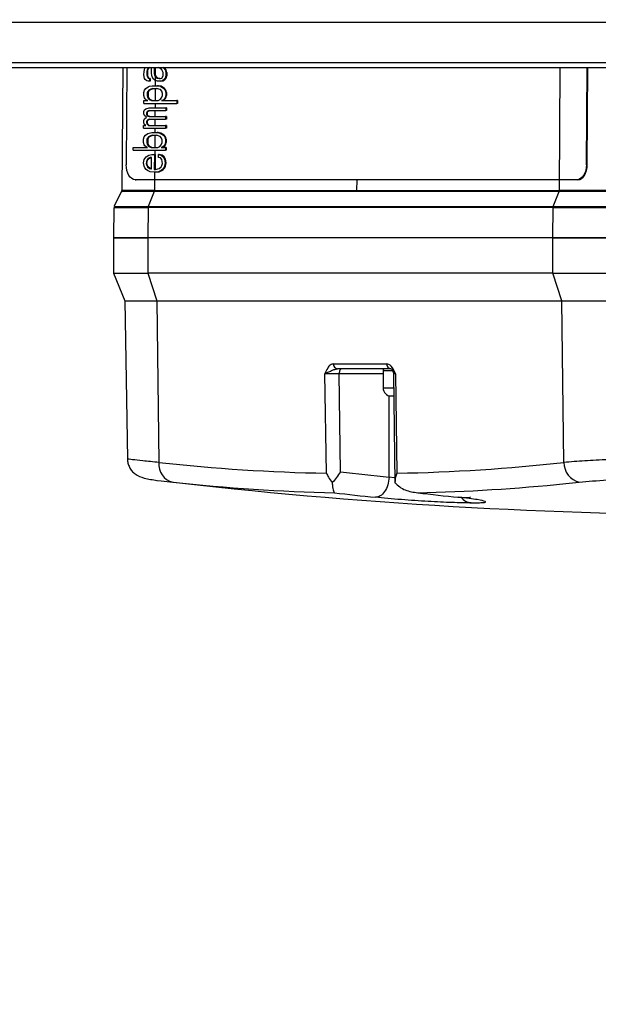
# Model space of a CAD drawing. Units: millimetres. Extents: x 5 to 414, y 3 to 291.
# Drawn here: x 158 to 161, y 130 to 135 of the extents above; entities that cross this region are included whole.
import ezdxf

# ---------------------------------------------------------------- set-up
doc = ezdxf.new("R2010")
doc.units = ezdxf.units.MM
doc.layers.add('GEOMETRY', color=7, linetype='Continuous')
doc.styles.add('SLDTEXTSTYLE0', font='TXT', dxfattribs={"width": 0.605})
doc.dimstyles.new('SLDDIMSTYLE4', dxfattribs={"dimtxt": 5.136637, "dimasz": 3.5, "dimexe": 0, "dimexo": 0.0625, "dimgap": 1.284159, "dimtad": 1, "dimdec": 0, "dimlfac": 20, "dimrnd": 1e-09, "dimzin": 12, "dimdsep": 46, "dimtxsty": 'SLDTEXTSTYLE0', "dimsah": 1, "dimcen": 0.09, "dimadec": 0, "dimazin": 3, "dimtol": 1, "dimtp": 2, "dimtm": 2, "dimtfac": 1, "dimtdec": 0, "dimtmove": 0, "dimatfit": 0, "dimfxl": 0, "dimfrac": 2, "dimtolj": 1, "dimarcsym": 0})

# ---------------------------------------------------------------- blocks, each defined once
blk = doc.blocks.new('_D_7')
at = {"layer": 'GEOMETRY'}
for p, q in [((305.2028, 176.8883), (305.2028, 186.7664)), ((67.3772, 176.8883), (306.2028, 176.8883)), ((305.2028, 176.8883), (305.2028, 140.0388)), ((67.1792, 140.0388), (306.2028, 140.0388)), ((305.2028, 140.0388), (305.2028, 130.1606))]:
    blk.add_line(p, q, dxfattribs=at)
for points in [[(305.2028, 176.8883), (305.9931, 182.0249), (304.4126, 182.0249)], [(305.2028, 140.0388), (304.4126, 134.9021), (305.9931, 134.9021)]]:
    blk.add_solid(points, dxfattribs=at)
at = {"layer": 'GEOMETRY', "char_height": 5.29167, "attachment_point": 1, "rotation": 90, "style": 'SLDTEXTSTYLE0'}
for s, insert in [('±2', (298.3815, 161.4523)), ('737', (298.3815, 147.7087))]:
    blk.add_mtext(s, dxfattribs=dict(at, insert=insert))

msp = doc.modelspace()

# ---------------------------------------------------------------- linework, layer by layer
at = {"color": 8, "linetype": 'Continuous', "lineweight": 25}
for p, q in [((152.3111, 135.0331), (173.5176, 135.0331)), ((152.3111, 134.8331), (173.5176, 134.8331)), ((158.7614, 134.8081), (158.7608, 134.7181)), ((160.7661, 134.1983), (160.7703, 134.8081)), ((158.7607, 134.7021), (158.7603, 134.6442)), ((158.7599, 134.595), (158.7597, 134.5649)), ((158.7602, 134.6306), (158.76, 134.6087)), ((158.7596, 134.5513), (158.7594, 134.5212)), ((158.7593, 134.5075), (158.7592, 134.4856)), ((158.7591, 134.47), (158.7587, 134.4118)), ((158.7586, 134.3981), (158.7584, 134.3755)), ((158.7578, 134.2893), (158.7572, 134.1983)), ((159.7616, 134.1983), (159.762, 134.2513)), ((159.8912, 133.2888), (159.6731, 133.2888)), ((159.9273, 133.3038), (159.8912, 133.3038)), ((159.9369, 133.3038), (159.9273, 133.3038)), ((159.8912, 133.2188), (159.9273, 133.2188)), ((159.9273, 133.2188), (159.9437, 133.2188)), ((159.9216, 132.7756), (159.9216, 133.1804)), ((159.9468, 132.7723), (159.9216, 132.7756)), ((158.7907, 132.7578), (158.8476, 132.7513)), ((160.7974, 132.7442), (160.8646, 132.7513))]:
    msp.add_line(p, q, dxfattribs=at)
at = {"color": 7, "linetype": 'Continuous', "lineweight": 25}
for p, q in [((152.331, 134.8081), (173.4926, 134.8081)), ((158.6005, 134.8081), (158.5952, 134.1982)), ((158.6205, 134.8081), (158.6171, 134.3263)), ((158.7053, 134.7727), (158.7054, 134.7891)), ((158.7054, 134.7891), (158.7089, 134.8056)), ((158.7089, 134.8056), (158.7111, 134.8081)), ((158.719, 134.7891), (158.7189, 134.7727)), ((158.7225, 134.8001), (158.719, 134.7891)), ((158.723, 134.7891), (158.719, 134.7891)), ((158.7259, 134.8056), (158.7225, 134.8001)), ((158.7265, 134.8001), (158.7225, 134.8001)), ((158.723, 134.7891), (158.7229, 134.7727)), ((158.723, 134.7891), (158.7265, 134.8001)), ((158.7324, 134.8081), (158.7259, 134.8056)), ((158.7299, 134.8056), (158.7259, 134.8056)), ((158.7265, 134.8001), (158.7299, 134.8056)), ((158.7299, 134.8056), (158.7363, 134.8081)), ((158.7427, 134.7782), (158.7429, 134.8081)), ((158.746, 134.7618), (158.7427, 134.7782)), ((158.7565, 134.8081), (158.7563, 134.7782)), ((158.7563, 134.7782), (158.7597, 134.7673)), ((158.7603, 134.7782), (158.7563, 134.7782)), ((158.7605, 134.8081), (158.7603, 134.7782)), ((158.7636, 134.7673), (158.7603, 134.7782)), ((158.7837, 134.8056), (158.7773, 134.8081)), ((158.7939, 134.7973), (158.7837, 134.8056)), ((158.8006, 134.7837), (158.7939, 134.7973)), ((158.7977, 134.8081), (158.8041, 134.8056)), ((158.8005, 134.7673), (158.8006, 134.7837)), ((158.8081, 134.8056), (158.8017, 134.8081)), ((158.8041, 134.8056), (158.8109, 134.7973)), ((158.8081, 134.8056), (158.8041, 134.8056)), ((158.8148, 134.7973), (158.8081, 134.8056)), ((158.8109, 134.7973), (158.8142, 134.7837)), ((158.8148, 134.7973), (158.8109, 134.7973)), ((158.8142, 134.7837), (158.8141, 134.7673)), ((158.8181, 134.7837), (158.8142, 134.7837)), ((158.8181, 134.7837), (158.8148, 134.7973)), ((158.8181, 134.7837), (158.818, 134.7673)), ((160.9, 134.3263), (160.9033, 134.8081)), ((160.904, 134.3263), (160.9073, 134.8081)), ((158.7086, 134.7536), (158.7053, 134.7727)), ((158.7119, 134.7481), (158.7086, 134.7536)), ((158.7187, 134.7427), (158.7119, 134.7481)), ((158.7255, 134.7399), (158.7187, 134.7427)), ((158.7189, 134.7727), (158.7222, 134.7618)), ((158.7229, 134.7727), (158.7189, 134.7727)), ((158.7222, 134.7618), (158.7256, 134.7563)), ((158.7262, 134.7618), (158.7222, 134.7618)), ((158.7262, 134.7618), (158.7229, 134.7727)), ((158.7323, 134.7399), (158.7255, 134.7399)), ((158.7256, 134.7563), (158.7324, 134.7536)), ((158.7296, 134.7563), (158.7256, 134.7563)), ((158.7296, 134.7563), (158.7262, 134.7618)), ((158.7363, 134.7536), (158.7296, 134.7563)), ((158.7324, 134.7536), (158.7323, 134.7399)), ((158.7362, 134.7399), (158.7323, 134.7399)), ((158.7363, 134.7536), (158.7324, 134.7536)), ((158.7363, 134.7536), (158.7362, 134.7399)), ((158.7527, 134.7509), (158.746, 134.7618)), ((158.7595, 134.7454), (158.7527, 134.7509)), ((158.7731, 134.7399), (158.7595, 134.7454)), ((158.7597, 134.7673), (158.763, 134.7618)), ((158.7636, 134.7673), (158.7597, 134.7673)), ((158.763, 134.7618), (158.7698, 134.7563)), ((158.767, 134.7618), (158.763, 134.7618)), ((158.767, 134.7618), (158.7636, 134.7673)), ((158.7738, 134.7563), (158.767, 134.7618)), ((158.7698, 134.7563), (158.78, 134.7536)), ((158.7738, 134.7563), (158.7698, 134.7563)), ((158.7833, 134.7399), (158.7731, 134.7399)), ((158.7839, 134.7536), (158.7738, 134.7563)), ((158.78, 134.7536), (158.7868, 134.7536)), ((158.7969, 134.7427), (158.7833, 134.7399)), ((158.7872, 134.7399), (158.7833, 134.7399)), ((158.7868, 134.7536), (158.7936, 134.7563)), ((158.7872, 134.7399), (158.8009, 134.7427)), ((158.7936, 134.7563), (158.8005, 134.7673)), ((158.8071, 134.7509), (158.7969, 134.7427)), ((158.8009, 134.7427), (158.7969, 134.7427)), ((158.8009, 134.7427), (158.8111, 134.7509)), ((158.8106, 134.7563), (158.8071, 134.7509)), ((158.8111, 134.7509), (158.8071, 134.7509)), ((158.8141, 134.7673), (158.8106, 134.7563)), ((158.8146, 134.7563), (158.8106, 134.7563)), ((158.8111, 134.7509), (158.8146, 134.7563)), ((158.818, 134.7673), (158.8141, 134.7673)), ((158.8146, 134.7563), (158.818, 134.7673)), ((158.7046, 134.6688), (158.7047, 134.6852)), ((158.7047, 134.6852), (158.7082, 134.6962)), ((158.7082, 134.6962), (158.715, 134.7044)), ((158.715, 134.7044), (158.7253, 134.7126)), ((158.7217, 134.6852), (158.7216, 134.6688)), ((158.7286, 134.6962), (158.7217, 134.6852)), ((158.7257, 134.6852), (158.7217, 134.6852)), ((158.7253, 134.7126), (158.7321, 134.7153)), ((158.7257, 134.6852), (158.7255, 134.6688)), ((158.7257, 134.6852), (158.7325, 134.6962)), ((158.7388, 134.7016), (158.7286, 134.6962)), ((158.7325, 134.6962), (158.7286, 134.6962)), ((158.7321, 134.7153), (158.7457, 134.7181)), ((158.7325, 134.6962), (158.7428, 134.7016)), ((158.749, 134.7044), (158.7388, 134.7016)), ((158.7428, 134.7016), (158.7388, 134.7016)), ((158.7428, 134.7016), (158.753, 134.7044)), ((158.7457, 134.7181), (158.7729, 134.7181)), ((158.749, 134.7044), (158.7694, 134.7044)), ((158.7796, 134.7016), (158.7694, 134.7044)), ((158.7729, 134.7181), (158.7865, 134.7153)), ((158.7769, 134.7181), (158.7729, 134.7181)), ((158.7905, 134.7153), (158.7769, 134.7181)), ((158.7864, 134.6989), (158.7796, 134.7016)), ((158.7931, 134.6907), (158.7864, 134.6989)), ((158.7865, 134.7153), (158.8034, 134.7044)), ((158.7905, 134.7153), (158.7865, 134.7153)), ((158.8074, 134.7044), (158.7905, 134.7153)), ((158.7965, 134.6798), (158.7931, 134.6907)), ((158.8034, 134.7044), (158.8102, 134.6962)), ((158.8074, 134.7044), (158.8034, 134.7044)), ((158.8141, 134.6962), (158.8074, 134.7044)), ((158.8102, 134.6962), (158.8135, 134.6852)), ((158.8141, 134.6962), (158.8102, 134.6962)), ((158.8135, 134.6852), (158.8134, 134.6688)), ((158.8175, 134.6852), (158.8135, 134.6852)), ((158.8175, 134.6852), (158.8141, 134.6962)), ((158.8175, 134.6852), (158.8173, 134.6688)), ((158.7043, 134.6306), (158.7044, 134.6442)), ((158.7044, 134.6442), (158.7248, 134.6442)), ((158.7079, 134.6579), (158.7046, 134.6688)), ((158.7113, 134.6524), (158.7079, 134.6579)), ((158.718, 134.647), (158.7113, 134.6524)), ((158.7248, 134.6442), (158.718, 134.647)), ((158.7216, 134.6688), (158.7249, 134.6579)), ((158.7255, 134.6688), (158.7216, 134.6688)), ((158.7249, 134.6579), (158.7316, 134.6497)), ((158.7289, 134.6579), (158.7249, 134.6579)), ((158.7289, 134.6579), (158.7255, 134.6688)), ((158.7356, 134.6497), (158.7289, 134.6579)), ((158.7316, 134.6497), (158.7418, 134.6442)), ((158.7356, 134.6497), (158.7316, 134.6497)), ((158.7458, 134.6442), (158.7356, 134.6497)), ((158.7418, 134.6442), (158.7758, 134.6442)), ((158.7758, 134.6442), (158.786, 134.6497)), ((158.786, 134.6497), (158.7929, 134.6579)), ((158.7996, 134.647), (158.7928, 134.6442)), ((158.7928, 134.6442), (158.8676, 134.6442)), ((158.7929, 134.6579), (158.7964, 134.6688)), ((158.7964, 134.6688), (158.7965, 134.6798)), ((158.7968, 134.6442), (158.8036, 134.647)), ((158.8065, 134.6524), (158.7996, 134.647)), ((158.8036, 134.647), (158.7996, 134.647)), ((158.8036, 134.647), (158.8104, 134.6524)), ((158.8099, 134.6579), (158.8065, 134.6524)), ((158.8104, 134.6524), (158.8065, 134.6524)), ((158.8134, 134.6688), (158.8099, 134.6579)), ((158.8139, 134.6579), (158.8099, 134.6579)), ((158.8104, 134.6524), (158.8139, 134.6579)), ((158.8173, 134.6688), (158.8134, 134.6688)), ((158.8139, 134.6579), (158.8173, 134.6688)), ((158.8676, 134.6442), (158.8675, 134.6306)), ((158.8716, 134.6442), (158.8676, 134.6442)), ((158.8716, 134.6442), (158.8715, 134.6306)), ((158.704, 134.5895), (158.7075, 134.5977)), ((158.704, 134.5786), (158.704, 134.5895)), ((158.7043, 134.6306), (158.8675, 134.6306)), ((158.7075, 134.5977), (158.7143, 134.6032)), ((158.7143, 134.6032), (158.7314, 134.6087)), ((158.7176, 134.5841), (158.7175, 134.5759)), ((158.721, 134.5895), (158.7176, 134.5841)), ((158.7216, 134.5841), (158.7176, 134.5841)), ((158.7245, 134.5923), (158.721, 134.5895)), ((158.725, 134.5895), (158.721, 134.5895)), ((158.7216, 134.5841), (158.7215, 134.5759)), ((158.7216, 134.5841), (158.725, 134.5895)), ((158.7313, 134.595), (158.7245, 134.5923)), ((158.7284, 134.5923), (158.7245, 134.5923)), ((158.725, 134.5895), (158.7284, 134.5923)), ((158.7284, 134.5923), (158.7352, 134.595)), ((158.7313, 134.595), (158.8129, 134.595)), ((158.7314, 134.6087), (158.813, 134.6087)), ((158.813, 134.6087), (158.8129, 134.595)), ((158.8168, 134.595), (158.8129, 134.595)), ((158.8169, 134.6087), (158.813, 134.6087)), ((158.8169, 134.6087), (158.8168, 134.595)), ((158.8715, 134.6306), (158.8675, 134.6306)), ((158.7037, 134.5458), (158.7072, 134.554)), ((158.7037, 134.5348), (158.7037, 134.5458)), ((158.707, 134.5266), (158.7037, 134.5348)), ((158.7073, 134.5704), (158.704, 134.5786)), ((158.7072, 134.554), (158.7174, 134.5622)), ((158.7174, 134.5622), (158.7073, 134.5704)), ((158.7207, 134.5458), (158.7173, 134.5403)), ((158.7173, 134.5403), (158.7173, 134.5348)), ((158.7213, 134.5403), (158.7173, 134.5403)), ((158.7173, 134.5348), (158.7206, 134.5266)), ((158.7212, 134.5348), (158.7173, 134.5348)), ((158.7175, 134.5759), (158.7209, 134.5704)), ((158.7215, 134.5759), (158.7175, 134.5759)), ((158.7241, 134.5485), (158.7207, 134.5458)), ((158.7247, 134.5458), (158.7207, 134.5458)), ((158.7209, 134.5704), (158.7243, 134.5677)), ((158.7249, 134.5704), (158.7209, 134.5704)), ((158.7213, 134.5403), (158.7212, 134.5348)), ((158.7246, 134.5266), (158.7212, 134.5348)), ((158.7213, 134.5403), (158.7247, 134.5458)), ((158.7249, 134.5704), (158.7215, 134.5759)), ((158.731, 134.5513), (158.7241, 134.5485)), ((158.7281, 134.5485), (158.7241, 134.5485)), ((158.7243, 134.5677), (158.7311, 134.5649)), ((158.7282, 134.5677), (158.7243, 134.5677)), ((158.7247, 134.5458), (158.7281, 134.5485)), ((158.7282, 134.5677), (158.7249, 134.5704)), ((158.7281, 134.5485), (158.7349, 134.5513)), ((158.735, 134.5649), (158.7282, 134.5677)), ((158.731, 134.5513), (158.8126, 134.5513)), ((158.7311, 134.5649), (158.8127, 134.5649)), ((158.8127, 134.5649), (158.8126, 134.5513)), ((158.8165, 134.5513), (158.8126, 134.5513)), ((158.8166, 134.5649), (158.8127, 134.5649)), ((158.8166, 134.5649), (158.8165, 134.5513)), ((158.7035, 134.5075), (158.7036, 134.5212)), ((158.7035, 134.5075), (158.8123, 134.5075)), ((158.7036, 134.5212), (158.7138, 134.5212)), ((158.7138, 134.5212), (158.707, 134.5266)), ((158.7206, 134.5266), (158.7274, 134.5212)), ((158.7246, 134.5266), (158.7206, 134.5266)), ((158.7313, 134.5212), (158.7246, 134.5266)), ((158.7274, 134.5212), (158.8124, 134.5212)), ((158.7305, 134.4829), (158.7441, 134.4856)), ((158.7441, 134.4856), (158.7713, 134.4856)), ((158.7713, 134.4856), (158.7849, 134.4829)), ((158.7753, 134.4856), (158.7713, 134.4856)), ((158.7889, 134.4829), (158.7753, 134.4856)), ((158.8124, 134.5212), (158.8123, 134.5075)), ((158.8162, 134.5075), (158.8123, 134.5075)), ((158.8163, 134.5212), (158.8124, 134.5212)), ((158.8163, 134.5212), (158.8162, 134.5075)), ((158.703, 134.4364), (158.7031, 134.4528)), ((158.7063, 134.4255), (158.703, 134.4364)), ((158.7031, 134.4528), (158.7066, 134.4638)), ((158.7066, 134.4638), (158.7134, 134.472)), ((158.7134, 134.472), (158.7237, 134.4802)), ((158.7201, 134.4528), (158.72, 134.4364)), ((158.72, 134.4364), (158.7233, 134.4255)), ((158.7239, 134.4364), (158.72, 134.4364)), ((158.727, 134.4638), (158.7201, 134.4528)), ((158.7241, 134.4528), (158.7201, 134.4528)), ((158.7237, 134.4802), (158.7305, 134.4829)), ((158.7241, 134.4528), (158.7239, 134.4364)), ((158.7273, 134.4255), (158.7239, 134.4364)), ((158.7241, 134.4528), (158.7309, 134.4638)), ((158.7372, 134.4692), (158.727, 134.4638)), ((158.7309, 134.4638), (158.727, 134.4638)), ((158.7309, 134.4638), (158.7412, 134.4692)), ((158.7474, 134.472), (158.7372, 134.4692)), ((158.7412, 134.4692), (158.7372, 134.4692)), ((158.7412, 134.4692), (158.7514, 134.472)), ((158.7474, 134.472), (158.7678, 134.472)), ((158.7848, 134.4665), (158.7678, 134.472)), ((158.7915, 134.4583), (158.7848, 134.4665)), ((158.7849, 134.4829), (158.8018, 134.472)), ((158.7889, 134.4829), (158.7849, 134.4829)), ((158.8058, 134.472), (158.7889, 134.4829)), ((158.7913, 134.4255), (158.7948, 134.4364)), ((158.7948, 134.4473), (158.7915, 134.4583)), ((158.7948, 134.4364), (158.7948, 134.4473)), ((158.8018, 134.472), (158.8086, 134.4638)), ((158.8058, 134.472), (158.8018, 134.472)), ((158.8125, 134.4638), (158.8058, 134.472)), ((158.8118, 134.4364), (158.8083, 134.4255)), ((158.8086, 134.4638), (158.8119, 134.4528)), ((158.8125, 134.4638), (158.8086, 134.4638)), ((158.8119, 134.4528), (158.8118, 134.4364)), ((158.8157, 134.4364), (158.8118, 134.4364)), ((158.8159, 134.4528), (158.8119, 134.4528)), ((158.8123, 134.4255), (158.8157, 134.4364)), ((158.8159, 134.4528), (158.8125, 134.4638)), ((158.8159, 134.4528), (158.8157, 134.4364)), ((158.6517, 134.3981), (158.6518, 134.4118)), ((158.6517, 134.3981), (158.8115, 134.3981)), ((158.6518, 134.4118), (158.7232, 134.4118)), ((158.7097, 134.42), (158.7063, 134.4255)), ((158.7164, 134.4145), (158.7097, 134.42)), ((158.7232, 134.4118), (158.7164, 134.4145)), ((158.7233, 134.4255), (158.73, 134.4173)), ((158.7273, 134.4255), (158.7233, 134.4255)), ((158.734, 134.4173), (158.7273, 134.4255)), ((158.73, 134.4173), (158.7402, 134.4118)), ((158.734, 134.4173), (158.73, 134.4173)), ((158.7442, 134.4118), (158.734, 134.4173)), ((158.7402, 134.4118), (158.7742, 134.4118)), ((158.7742, 134.4118), (158.7844, 134.4173)), ((158.7844, 134.4173), (158.7913, 134.4255)), ((158.798, 134.4145), (158.7912, 134.4118)), ((158.7912, 134.4118), (158.8116, 134.4118)), ((158.7952, 134.4118), (158.802, 134.4145)), ((158.8049, 134.42), (158.798, 134.4145)), ((158.802, 134.4145), (158.798, 134.4145)), ((158.802, 134.4145), (158.8088, 134.42)), ((158.8083, 134.4255), (158.8049, 134.42)), ((158.8088, 134.42), (158.8049, 134.42)), ((158.8123, 134.4255), (158.8083, 134.4255)), ((158.8088, 134.42), (158.8123, 134.4255)), ((158.8116, 134.4118), (158.8115, 134.3981)), ((158.8155, 134.3981), (158.8115, 134.3981)), ((158.8156, 134.4118), (158.8116, 134.4118)), ((158.8156, 134.4118), (158.8155, 134.3981)), ((158.7023, 134.3352), (158.7058, 134.3516)), ((158.7058, 134.3516), (158.7161, 134.3653)), ((158.7194, 134.3489), (158.7159, 134.3325)), ((158.7161, 134.3653), (158.7297, 134.3735)), ((158.7262, 134.3571), (158.7194, 134.3489)), ((158.7233, 134.3489), (158.7194, 134.3489)), ((158.7198, 134.3325), (158.7233, 134.3489)), ((158.7233, 134.3489), (158.7302, 134.3571)), ((158.7365, 134.3626), (158.7262, 134.3571)), ((158.7302, 134.3571), (158.7262, 134.3571)), ((158.7297, 134.3735), (158.7434, 134.3763)), ((158.7302, 134.3571), (158.7404, 134.3626)), ((158.7433, 134.3626), (158.7365, 134.3626)), ((158.7429, 134.3052), (158.7433, 134.3626)), ((158.7434, 134.3763), (158.757, 134.3763)), ((158.757, 134.3763), (158.7564, 134.3024)), ((158.7609, 134.3763), (158.757, 134.3763)), ((158.7609, 134.3763), (158.7604, 134.3024)), ((158.7773, 134.3626), (158.7774, 134.3763)), ((158.7874, 134.3598), (158.7773, 134.3626)), ((158.7774, 134.3763), (158.7909, 134.3735)), ((158.7813, 134.3763), (158.7774, 134.3763)), ((158.7949, 134.3735), (158.7813, 134.3763)), ((158.7942, 134.3516), (158.7874, 134.3598)), ((158.7909, 134.3735), (158.8011, 134.3653)), ((158.7949, 134.3735), (158.7909, 134.3735)), ((158.7975, 134.3325), (158.7942, 134.3516)), ((158.805, 134.3653), (158.7949, 134.3735)), ((158.8011, 134.3653), (158.8078, 134.3544)), ((158.805, 134.3653), (158.8011, 134.3653)), ((158.8118, 134.3544), (158.805, 134.3653)), ((158.8078, 134.3544), (158.8111, 134.3352)), ((158.8118, 134.3544), (158.8078, 134.3544)), ((158.815, 134.3352), (158.8118, 134.3544)), ((158.7056, 134.3188), (158.7023, 134.3352)), ((158.7089, 134.3106), (158.7056, 134.3188)), ((158.7156, 134.3024), (158.7089, 134.3106)), ((158.7224, 134.297), (158.7156, 134.3024)), ((158.7159, 134.3325), (158.7192, 134.3216)), ((158.7198, 134.3325), (158.7159, 134.3325)), ((158.7192, 134.3216), (158.7225, 134.3161)), ((158.7231, 134.3216), (158.7192, 134.3216)), ((158.7231, 134.3216), (158.7198, 134.3325)), ((158.736, 134.2915), (158.7224, 134.297)), ((158.7225, 134.3161), (158.7327, 134.3079)), ((158.7265, 134.3161), (158.7225, 134.3161)), ((158.7265, 134.3161), (158.7231, 134.3216)), ((158.7366, 134.3079), (158.7265, 134.3161)), ((158.7327, 134.3079), (158.7395, 134.3052)), ((158.7366, 134.3079), (158.7327, 134.3079)), ((158.7564, 134.2888), (158.736, 134.2915)), ((158.7429, 134.3054), (158.7366, 134.3079)), ((158.7395, 134.3052), (158.7429, 134.3052)), ((158.7564, 134.3024), (158.7632, 134.3024)), ((158.7768, 134.2915), (158.7564, 134.2888)), ((158.7603, 134.2888), (158.7807, 134.2915)), ((158.7632, 134.3024), (158.7735, 134.3052)), ((158.7735, 134.3052), (158.7803, 134.3079)), ((158.7904, 134.297), (158.7768, 134.2915)), ((158.7807, 134.2915), (158.7768, 134.2915)), ((158.7803, 134.3079), (158.7905, 134.3161)), ((158.7807, 134.2915), (158.7944, 134.297)), ((158.7972, 134.3024), (158.7904, 134.297)), ((158.7944, 134.297), (158.7904, 134.297)), ((158.7905, 134.3161), (158.794, 134.3216)), ((158.794, 134.3216), (158.7975, 134.3325)), ((158.7944, 134.297), (158.8012, 134.3024)), ((158.8041, 134.3106), (158.7972, 134.3024)), ((158.8012, 134.3024), (158.7972, 134.3024)), ((158.8012, 134.3024), (158.8081, 134.3106)), ((158.8076, 134.3188), (158.8041, 134.3106)), ((158.8081, 134.3106), (158.8041, 134.3106)), ((158.8111, 134.3352), (158.8076, 134.3188)), ((158.8115, 134.3188), (158.8076, 134.3188)), ((158.8081, 134.3106), (158.8115, 134.3188)), ((158.815, 134.3352), (158.8111, 134.3352)), ((158.8115, 134.3188), (158.815, 134.3352)), ((160.9, 134.3263), (160.904, 134.3263)), ((158.662, 134.2513), (158.6659, 134.2513)), ((160.8538, 134.2513), (158.6623, 134.2513)), ((158.6623, 134.2513), (158.6662, 134.2513)), ((160.8578, 134.2513), (158.6662, 134.2513)), ((158.7603, 134.2888), (158.7564, 134.2888)), ((160.8578, 134.2513), (160.8538, 134.2513)), ((158.5942, 134.194), (158.5564, 134.1184)), ((158.7563, 134.1939), (158.7264, 134.1185)), ((160.7653, 134.1939), (158.7563, 134.1939)), ((158.7572, 134.1983), (159.7616, 134.1983)), ((159.7616, 134.1983), (160.7661, 134.1983)), ((160.7353, 134.1185), (160.7653, 134.1939)), ((158.5554, 134.1142), (158.5541, 133.9638)), ((158.7256, 134.1141), (158.7245, 133.9638)), ((160.7345, 134.1141), (158.7256, 134.1141)), ((158.7264, 134.1185), (160.7353, 134.1185)), ((160.7335, 133.9638), (160.7345, 134.1141)), ((158.5541, 133.9638), (158.5541, 133.7888)), ((158.7245, 133.9638), (158.5541, 133.9638)), ((158.5541, 133.9638), (158.7246, 133.9638)), ((158.7245, 133.9638), (158.7245, 133.7888)), ((160.7335, 133.9638), (158.7245, 133.9638)), ((161.8902, 133.9638), (160.7335, 133.9638)), ((160.7335, 133.7888), (160.7335, 133.9638)), ((160.7335, 133.9638), (161.8902, 133.9638)), ((158.5541, 133.7888), (158.6095, 133.6501)), ((158.5541, 133.7888), (158.7245, 133.7888)), ((160.7335, 133.7888), (158.7245, 133.7888)), ((158.7245, 133.7888), (158.7686, 133.6501)), ((160.7335, 133.7888), (161.8902, 133.7888)), ((160.7775, 133.6501), (160.7335, 133.7888)), ((158.6095, 133.6501), (158.6232, 132.8663)), ((158.6095, 133.6501), (158.7686, 133.6501)), ((158.7686, 133.6501), (160.7775, 133.6501)), ((158.7686, 133.6501), (158.7797, 132.8489)), ((160.7886, 132.8489), (160.7775, 133.6501)), ((160.7775, 133.6501), (161.8564, 133.6501)), ((159.6452, 133.3383), (159.9095, 133.3383)), ((159.9293, 133.3138), (159.665, 133.3138)), ((159.6098, 132.7956), (159.603, 133.2892)), ((159.6798, 132.8026), (159.6731, 133.2888)), ((159.8912, 133.3038), (159.8912, 133.2188)), ((159.9427, 133.2902), (159.9502, 132.7466)), ((159.953, 133.2892), (159.9599, 132.7956)), ((159.9312, 133.1788), (159.9442, 133.1788)), ((158.7697, 132.7602), (158.7907, 132.7578)), ((160.3285, 132.648), (160.364, 132.6492))]:
    msp.add_line(p, q, dxfattribs=at)
at = {"color": 7, "linetype": 'Continuous', "lineweight": 25, "flags": 128}
for points in [[(158.6623, 134.2513), (158.6534, 134.2527), (158.6448, 134.257), (158.637, 134.2639), (158.6301, 134.2733), (158.6245, 134.2846), (158.6204, 134.2976), (158.6179, 134.3117), (158.6171, 134.3263)], [(160.9, 134.3263), (160.899, 134.3117), (160.8963, 134.2976), (160.892, 134.2846), (160.8862, 134.2733), (160.8793, 134.2639), (160.8713, 134.257), (160.8627, 134.2527), (160.8538, 134.2513)], [(160.8578, 134.2513), (160.8667, 134.2527), (160.8753, 134.257), (160.8832, 134.2639), (160.8902, 134.2732), (160.896, 134.2846), (160.9003, 134.2976), (160.903, 134.3116), (160.904, 134.3263)]]:
    msp.add_lwpolyline(points, dxfattribs=at)
at = {"color": 7, "linetype": 'Continuous', "lineweight": 25}
for centre, radius, start, end in [((158.5852, 134.1984), 0.01, 337.9056, 359.6327), ((159.6678, 133.3363), 0.0228, 175.0233, 262.8061), ((159.9012, 133.3038), 0.01, 90, 180), ((159.9322, 133.3363), 0.0228, 175.0236, 262.8044), ((159.9312, 133.2188), 0.04, 180, 270), ((158.868, 132.838), 0.089, 172.9396, 256.7502), ((159.7869, 142.0308), 9.237, 263.73969, 268.90155), ((159.7841, 141.9818), 9.188, 271.09583, 276.27603), ((160.8866, 132.8469), 0.0981, 178.7988, 257.0275), ((161.556, 148.4701), 15.7794, 263.17137, 264.05468), ((161.6926, 157.5888), 25, 263.33423, 270), ((159.8591, 141.9724), 9.2763, 263.7401, 268.71185), ((159.8561, 141.9197), 9.2236, 271.28566, 275.85683), ((161.4941, 148.431), 15.8402, 263.3166, 264.05473), ((161.9066, 148.431), 15.8402, 263.3166, 264.05473)]:
    msp.add_arc(centre, radius, start, end, dxfattribs=at)
at = {"color": 8, "linetype": 'Continuous', "lineweight": 25}
msp.add_arc((160.3368, 132.721), 0.0735, 217.7253, 263.5241, dxfattribs=at)
at = {"color": 7, "linetype": 'Continuous', "lineweight": 25}
for points, knots in [([(158.7563, 134.1939), (158.7273, 134.1939), (158.6692, 134.1939), (158.6176, 134.1939), (158.5929, 134.1939), (158.5966, 134.1939), (158.5975, 134.1939)], [0, 0, 0, 0, 0.30005, 0.600099, 0.900149, 1, 1, 1, 1]), ([(161.8658, 134.1939), (161.8233, 134.1939), (161.7382, 134.1939), (161.5922, 134.1939), (161.4397, 134.1939), (161.2849, 134.1939), (161.134, 134.1939), (160.9933, 134.1939), (160.866, 134.1939), (160.7989, 134.1939), (160.7653, 134.1939)], [0, 0, 0, 0, 0.125, 0.25, 0.375, 0.5, 0.625, 0.75, 0.875, 1, 1, 1, 1]), ([(158.5589, 134.1141), (158.5579, 134.1141), (158.554, 134.1141), (158.58, 134.1141), (158.6341, 134.1141), (158.6951, 134.1141), (158.7256, 134.1141)], [0, 0, 0, 0, 0.099936, 0.399958, 0.699979, 1, 1, 1, 1]), ([(158.56, 134.1185), (158.559, 134.1185), (158.5551, 134.1185), (158.581, 134.1185), (158.635, 134.1185), (158.696, 134.1185), (158.7264, 134.1185)], [0, 0, 0, 0, 0.099974, 0.399983, 0.699991, 1, 1, 1, 1]), ([(159.6452, 133.3383), (159.6397, 133.337), (159.629, 133.3345), (159.6144, 133.3159), (159.6072, 133.2991), (159.603, 133.2892)], [0, 0, 0, 0, 0.301956, 0.5894, 1, 1, 1, 1]), ([(159.603, 133.2892), (159.6077, 133.2917), (159.6172, 133.2967), (159.6347, 133.304), (159.6508, 133.3116), (159.6604, 133.313), (159.665, 133.3138)], [0, 0, 0, 0, 0.278983, 0.562183, 0.790523, 1, 1, 1, 1]), ([(159.953, 133.2892), (159.9466, 133.3032), (159.9376, 133.3227), (159.9208, 133.3366), (159.9131, 133.3378), (159.9095, 133.3383)], [0, 0, 0, 0, 0.574979, 0.800128, 1, 1, 1, 1]), ([(159.9293, 133.3138), (159.931, 133.3132), (159.9347, 133.3118), (159.9365, 133.3061), (159.9388, 133.3028), (159.9396, 133.3016)], [0, 0, 0, 0, 0.3521096, 0.7712067, 1, 1, 1, 1]), ([(159.6731, 133.2888), (159.6697, 133.2888), (159.6633, 133.2889), (159.6506, 133.289), (159.6381, 133.2891), (159.6262, 133.2891), (159.6142, 133.2892), (159.6074, 133.2892), (159.603, 133.2892)], [0, 0, 0, 0, 0.156583, 0.292294, 0.500276, 0.630063, 0.756798, 1, 1, 1, 1]), ([(159.939, 133.3013), (159.9398, 133.2999), (159.9422, 133.2962), (159.9424, 133.2918), (159.9426, 133.289)], [0, 0, 0, 0, 0.371227, 1, 1, 1, 1]), ([(158.6232, 132.8666), (158.6234, 132.863), (158.6238, 132.8556), (158.6266, 132.8409), (158.6333, 132.8232), (158.6456, 132.8055), (158.6694, 132.7843), (158.7093, 132.7684), (158.7488, 132.7631), (158.7708, 132.7601)], [0, 0, 0, 0, 0.031874, 0.066341, 0.145698, 0.242023, 0.356658, 0.641395, 1, 1, 1, 1]), ([(161.8479, 132.8489), (161.8061, 132.8517), (161.7242, 132.8571), (161.5833, 132.8628), (161.4374, 132.8663), (161.2885, 132.8675), (161.1435, 132.8663), (161.009, 132.8628), (160.8862, 132.8571), (160.8216, 132.8517), (160.7886, 132.8489)], [0, 0, 0, 0, 0.12784, 0.250034, 0.375934, 0.500148, 0.624313, 0.750154, 0.872251, 1, 1, 1, 1]), ([(159.6098, 132.7956), (159.6131, 132.7888), (159.6208, 132.7729), (159.6324, 132.7576), (159.6391, 132.7487)], [0, 0, 0, 0, 0.422409, 1, 1, 1, 1]), ([(159.6798, 132.8026), (159.6738, 132.7932), (159.662, 132.7746), (159.6467, 132.7572), (159.6391, 132.7487)], [0, 0, 0, 0, 0.50944, 1, 1, 1, 1]), ([(159.9599, 132.7956), (159.9574, 132.789), (159.9513, 132.773), (159.9506, 132.7577), (159.9502, 132.7487)], [0, 0, 0, 0, 0.413682, 1, 1, 1, 1]), ([(159.6391, 132.7487), (159.6395, 132.7417), (159.6404, 132.7273), (159.6439, 132.7066), (159.6479, 132.7017), (159.6505, 132.6984)], [0, 0, 0, 0, 0.233139, 0.480049, 1, 1, 1, 1]), ([(159.9502, 132.7487), (159.9577, 132.7413), (159.9727, 132.7264), (160.0104, 132.7062), (160.042, 132.7015), (160.0631, 132.6984)], [0, 0, 0, 0, 0.248816, 0.499495, 1, 1, 1, 1]), ([(160.8646, 132.7513), (160.9081, 132.7553), (160.995, 132.7631), (161.1709, 132.7692), (161.3487, 132.7701), (161.5143, 132.7668), (161.661, 132.7608), (161.7453, 132.7545), (161.7874, 132.7513)], [0, 0, 0, 0, 0.186857, 0.373304, 0.559556, 0.706139, 0.852946, 1, 1, 1, 1]), ([(160.2614, 132.6773), (160.2725, 132.6764), (160.2957, 132.6744), (160.3157, 132.6745), (160.3255, 132.675), (160.3254, 132.6781), (160.3254, 132.6783)], [0, 0, 0, 0, 0.321463, 0.675888, 0.97849, 1, 1, 1, 1]), ([(160.3285, 132.648), (160.2987, 132.6483), (160.2395, 132.6491), (160.1131, 132.6551), (160.0269, 132.6612), (159.9826, 132.6644)], [0, 0, 0, 0, 0.3306644, 0.6563708, 1, 1, 1, 1])]:
    msp.add_open_spline(points, degree=3, knots=knots, dxfattribs=at)
at = {"color": 8, "linetype": 'Continuous', "lineweight": 25}
for points, knots in [([(158.7572, 134.1983), (158.7282, 134.1983), (158.6701, 134.1983), (158.6186, 134.1983), (158.5939, 134.1983), (158.5976, 134.1983), (158.5986, 134.1983)], [0, 0, 0, 0, 0.3000213, 0.6000426, 0.9000639, 1, 1, 1, 1]), ([(159.9396, 133.3016), (159.9403, 133.3002), (159.9427, 133.2958), (159.9489, 133.2919), (159.953, 133.2892)], [0, 0, 0, 0, 0.328253, 1, 1, 1, 1]), ([(159.953, 133.2892), (159.9497, 133.2892), (159.9448, 133.2892), (159.9426, 133.2891), (159.9429, 133.2891), (159.9429, 133.2891)], [0, 0, 0, 0, 0.584253, 0.888772, 1, 1, 1, 1]), ([(158.7797, 132.8489), (158.7511, 132.8517), (158.6952, 132.8571), (158.6456, 132.8627), (158.6219, 132.8658), (158.6255, 132.8662), (158.6264, 132.8663)], [0, 0, 0, 0, 0.306592, 0.599636, 0.901669, 1, 1, 1, 1]), ([(159.9826, 132.6644), (159.9594, 132.6662), (159.9131, 132.67), (159.8733, 132.6739), (159.8534, 132.6759)], [0, 0, 0, 0, 0.499521, 1, 1, 1, 1]), ([(160.364, 132.6492), (160.372, 132.6494), (160.4007, 132.6501), (160.4032, 132.6553), (160.3719, 132.6627), (160.3202, 132.67), (160.284, 132.6739), (160.2659, 132.6759)], [0, 0, 0, 0, 0.108873, 0.388003, 0.681081, 0.840228, 1, 1, 1, 1])]:
    msp.add_open_spline(points, degree=3, knots=knots, dxfattribs=at)
at = {"color": 7, "linetype": 'Continuous', "lineweight": 25}
for points in [[(158.7572, 134.1983), (158.7571, 134.1975), (158.7571, 134.196), (158.7566, 134.1946), (158.7563, 134.1939)], [(160.7653, 134.1939), (160.7655, 134.1946), (160.766, 134.196), (160.7661, 134.1975), (160.7661, 134.1983)], [(161.8652, 134.1983), (161.8227, 134.1983), (161.7377, 134.1983), (161.5919, 134.1983), (161.4396, 134.1983), (161.285, 134.1983), (161.1343, 134.1983), (160.9938, 134.1983), (160.8667, 134.1983), (160.7996, 134.1983), (160.7661, 134.1983)], [(158.7264, 134.1185), (158.7262, 134.1178), (158.7257, 134.1164), (158.7256, 134.1149), (158.7256, 134.1141)], [(160.7345, 134.1141), (160.7345, 134.1149), (160.7346, 134.1164), (160.7351, 134.1178), (160.7353, 134.1185)], [(160.7345, 134.1141), (160.7697, 134.1141), (160.8403, 134.1141), (160.9738, 134.1141), (161.1214, 134.1141), (161.2798, 134.1141), (161.4422, 134.1141), (161.6023, 134.1141), (161.7555, 134.1141), (161.8448, 134.1141), (161.8894, 134.1141)], [(160.7353, 134.1185), (160.7705, 134.1185), (160.841, 134.1185), (160.9743, 134.1185), (161.1218, 134.1185), (161.2799, 134.1185), (161.4422, 134.1185), (161.602, 134.1185), (161.755, 134.1185), (161.8442, 134.1185), (161.8888, 134.1185)], [(159.6883, 133.3138), (159.6863, 133.3134), (159.6823, 133.3126), (159.6773, 133.3068), (159.6738, 133.2986), (159.6733, 133.292), (159.6731, 133.2888)], [(159.9216, 132.7756), (159.9198, 132.7624), (159.9162, 132.7361), (159.8997, 132.7029), (159.8778, 132.68), (159.8615, 132.6773), (159.8534, 132.6759)]]:
    msp.add_open_spline(points, degree=3, dxfattribs=at)

# ---------------------------------------------------------------- dimensions: what is measured, and where the dimension line sits
at = {"layer": 'GEOMETRY'}
dim = msp.add_linear_dim(base=(305.2028, 140.0388), p1=(66.3772, 176.8883), p2=(66.1792, 140.0388), angle=90, dimstyle='SLDDIMSTYLE4', dxfattribs=at)
dim.commit()
dim.dimension.update_dxf_attribs({"geometry": '_D_7', "text_midpoint": (305.2028, 158.4635), "dimtype": 160})

doc.saveas('drawing.dxf')
